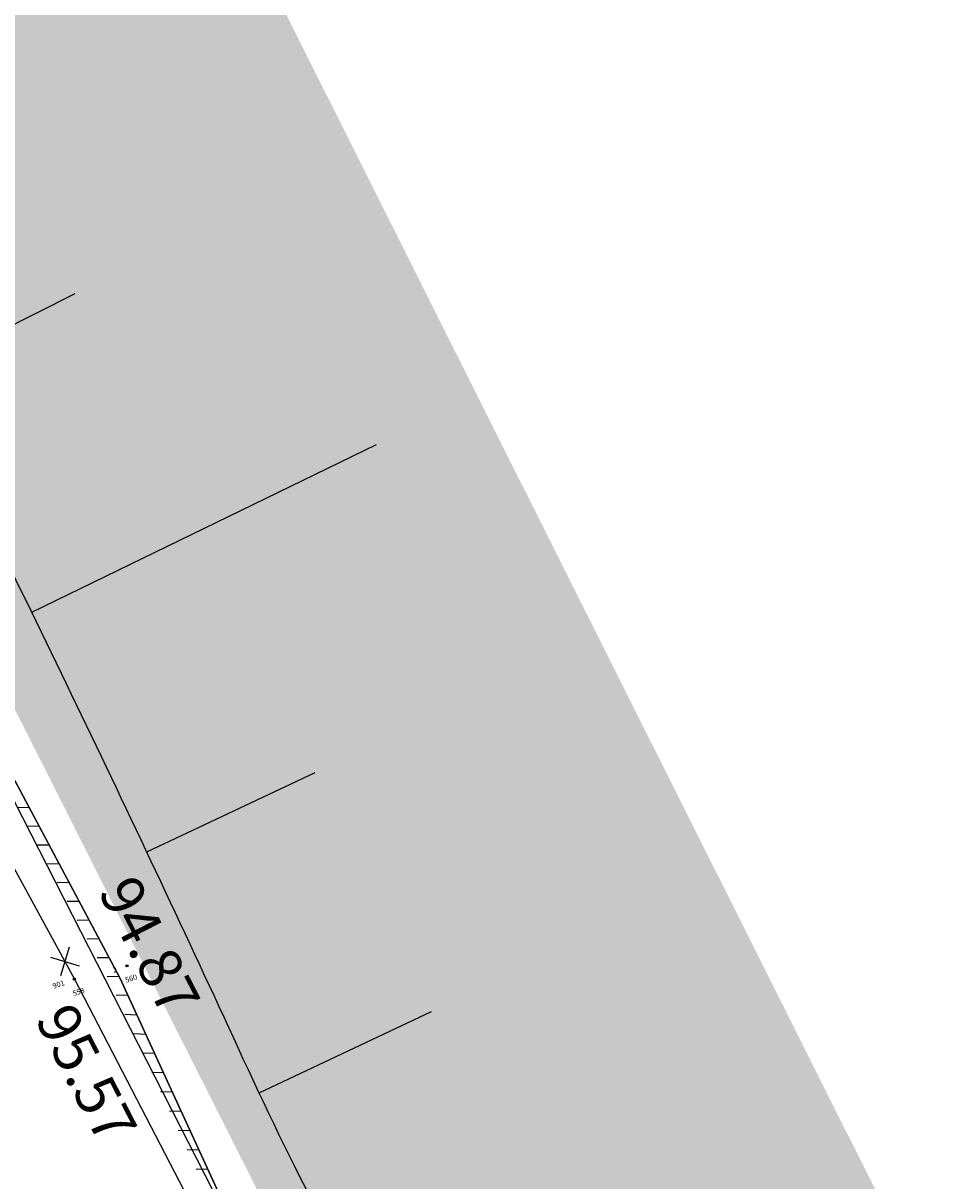
# Model space of a CAD drawing. Units: metres. Extents: x 1847016 to 1847203, y 3176791 to 3176988.
# Drawn here: x 1847099 to 1847107, y 3176894 to 3176904 of the extents above; entities that cross this region are included whole.
import ezdxf
from ezdxf.enums import TextEntityAlignment as Align

# ---------------------------------------------------------------- set-up
doc = ezdxf.new("R2010")
doc.units = ezdxf.units.M
doc.header["$LTSCALE"] = 35
doc.header["$PDMODE"] = 32
doc.header["$PDSIZE"] = 0.02
doc.linetypes.add('CAD200', pattern=[0.3375, 0.225, -0.0375, 0.0375, -0.0375])
doc.layers.get('0').update_dxf_attribs({"color": 2, "linetype": 'CONTINUOUS'})
for name, color, linetype in [('BATIHACH', 253, 'CONTINUOUS'), ('BATImur', 7, 'CONTINUOUS'), ('CADASTRE', 6, 'CAD200'), ('CLOTURE', 252, 'CONTINUOUS'), ('SURFACE', 2, 'CONTINUOUS'), ('TALUS', 32, 'CONTINUOUS'), ('TALUSBARBUL', 32, 'CONTINUOUS'), ('TOPOALT15', 5, 'CONTINUOUS'), ('TOPOCOD15', 3, 'CONTINUOUS'), ('TOPOJIS15', 7, 'CONTINUOUS'), ('TOPOMAT15', 6, 'CONTINUOUS'), ('VEGETATION hach', 61, 'CONTINUOUS'), ('zzTOPOALT08', 3, 'CONTINUOUS'), ('zzTOPOCOD08', 3, 'CONTINUOUS'), ('zzTOPOMAT08', 1, 'CONTINUOUS')]:
    doc.layers.add(name, color=color, linetype=linetype)
doc.styles.add('altitude', font='calibri.ttf', dxfattribs={"height": 0.4})
doc.styles.add('ROMANS', font='ROMANS.SHX', dxfattribs={"width": 0.9999})

# ---------------------------------------------------------------- blocks, each defined once
blk = doc.blocks.new('TCPOINT')
at = {"color": 0}
blk.add_point((0, 0), dxfattribs=at)
at = {"layer": 'zzTOPOALT08', "style": 'ROMANS', "width": 0.9999}
blk.add_attdef('ALT', text='', height=0.3, dxfattribs=at).set_placement((0, 0.2), align=Align.CENTER)
at = {"layer": 'zzTOPOCOD08', "style": 'ROMANS', "width": 0.9999}
blk.add_attdef('COD', text='', height=0.3, dxfattribs=at).set_placement((-0.5, 0), align=Align.MIDDLE_RIGHT)
at = {"layer": 'zzTOPOMAT08', "style": 'ROMANS', "width": 0.9999}
blk.add_attdef('MAT', text='', height=0.3, dxfattribs=at).set_placement((0, -0.2), align=Align.TOP_CENTER)
blk = doc.blocks.new('GEOPENCH')
blk.add_line((-0.25, -0.5), (0.25, 0.5))
blk = doc.blocks.new('GEOCROIX')
for p, q in [((-0.5, 0.5), (0.5, -0.5)), ((-0.5, -0.5), (0.5, 0.5))]:
    blk.add_line(p, q)

msp = doc.modelspace()

# ---------------------------------------------------------------- hatches: boundary and pattern name
at = {"layer": 'VEGETATION hach'}
h = msp.add_hatch(dxfattribs=at)
h.set_pattern_fill('G_CANISSE', color=256, scale=4, angle=36.207)
h.set_pattern_definition([(315.2656, (1847019.7373, 3176955.3054), (2.828397, 0.01311), [3, -1]), (315.2656, (1847020.441, 3176956.0158), (2.828397, 0.01311), [3, -1]), (45.2656, (1847021.1515, 3176955.312), (-0.01311, 2.828397), [3, -1]), (45.2656, (1847021.8618, 3176954.6081), (-0.01311, 2.828397), [3, -1])])
h.paths.add_polyline_path([(1847079.864, 3176935.533), (1847076.188, 3176934.965), (1847069.578, 3176933.55), (1847067.57, 3176933.346), (1847062.75, 3176931.511), (1847061.407, 3176928.969), (1847058.246, 3176927.532), (1847054.763, 3176925.14), (1847060.056, 3176914.952), (1847074.181, 3176919.28), (1847085.253, 3176921.144), (1847085.892, 3176921.087), (1847086.028, 3176919.96), (1847089.666, 3176919.095), (1847095.21, 3176904.904), (1847102.823, 3176889.799), (1847106.359, 3176883.977), (1847107.053, 3176882.286), (1847103.986, 3176874.144), (1847100.553, 3176871.939), (1847102.756, 3176868.686), (1847104.894, 3176866.5), (1847113.531, 3176862.513), (1847120.733, 3176856.446), (1847125.862, 3176853.008), (1847132.242, 3176842.551), (1847139.073, 3176834.65), (1847141.788, 3176830.922), (1847148.337, 3176821.267), (1847153.658, 3176825.08), (1847146.956, 3176835.931), (1847141.255, 3176839.626), (1847136.078, 3176841.483), (1847130.878, 3176850.11), (1847131.751, 3176853.394), (1847115.57, 3176875.945), (1847093.98, 3176919.029), (1847085.835, 3176936.484), (1847077.126, 3176957.482), (1847075.8, 3176960.965), (1847073.103, 3176960.848), (1847078.621, 3176941.273), (1847080.698, 3176936.331)])

# ---------------------------------------------------------------- linework, layer by layer
at = {"layer": 'BATImur', "flags": 128}
msp.add_lwpolyline([(1847096.011, 3176902.358), (1847099.698, 3176895.435), (1847102.392, 3176889.568), (1847105.792, 3176883.227), (1847106.663, 3176881.501)], dxfattribs=at)
at = {"layer": 'CADASTRE', "flags": 128}
msp.add_lwpolyline([(1847071.462, 3176966.101), (1847092.045, 3176911.959), (1847096.101, 3176902.19), (1847107.104, 3176880.637), (1847118.171, 3176862.087), (1847138.517, 3176841.845), (1847145.3, 3176827.882), (1847107.29, 3176809.275), (1847098.97, 3176826.06), (1847094.789, 3176833.08), (1847079.308, 3176860.58), (1847073.626, 3176871.598), (1847039.76, 3176930.057)], dxfattribs=at)
at = {"layer": 'CLOTURE', "flags": 128}
msp.add_lwpolyline([(1847095.591, 3176902.174), (1847099.269, 3176895.422), (1847101.958, 3176890.236), (1847105.432, 3176883.335), (1847106.33, 3176881.479), (1847104.679, 3176875.176)], dxfattribs=at)
at = {"layer": 'SURFACE', "flags": 128}
msp.add_lwpolyline([(1847107.29, 3176809.275), (1847145.3, 3176827.882), (1847138.517, 3176841.845), (1847118.171, 3176862.087), (1847107.104, 3176880.637), (1847102.392, 3176889.568), (1847099.698, 3176895.435), (1847096.101, 3176902.19), (1847092.075, 3176911.888), (1847089.474, 3176918.938), (1847071.943, 3176964.836), (1847050.256, 3176946.621), (1847040.022, 3176930.47), (1847057.995, 3176898.705), (1847062.792, 3176890.781), (1847073.626, 3176871.598), (1847079.308, 3176860.58), (1847094.789, 3176833.08), (1847098.97, 3176826.06)], close=True, dxfattribs=at)
at = {"layer": 'TALUS', "flags": 128}
msp.add_lwpolyline([(1847102.531, 3176891.467, -0.02508), (1847100.858, 3176894.671, 0.008231), (1847097.858, 3176900.922, 0.000195), (1847095.366, 3176905.898, -0.027358), (1847093.886, 3176909.302, 0.008291), (1847092.163, 3176913.718, -0.009022), (1847090.687, 3176917.518, 0.008091), (1847090.233, 3176918.695, 0.149692), (1847089.324, 3176919.814, 0.030974), (1847087.652, 3176920.793, -0.038117), (1847086.165, 3176921.692, -0.149108), (1847085.534, 3176922.515, -0.007075), (1847085.17, 3176923.528, -0.003462), (1847084.542, 3176925.404, -0.002073), (1847082.858, 3176930.621, 0.021527), (1847081.713, 3176933.747, 0.005502), (1847079.432, 3176939.063, -0.039765), (1847077.39, 3176944.899, 0.005122)], format="xyb", dxfattribs=at)
at = {"layer": 'TALUSBARBUL'}
for p, q in [((1847097.761, 3176901.115), (1847099.275, 3176901.873)), ((1847098.869, 3176898.874), (1847102.111, 3176900.453)), ((1847099.95, 3176896.62), (1847101.534, 3176897.368)), ((1847101.006, 3176894.354), (1847102.629, 3176895.119))]:
    msp.add_line(p, q, dxfattribs=at)

# ---------------------------------------------------------------- block references
at = {"layer": 'BATIHACH', "xscale": 0.1, "yscale": 0.1, "zscale": 0.1}
for p, rotation in [((1847098.787, 3176897.039), 298.034741311389), ((1847098.881, 3176896.862), 298.034741311389), ((1847098.975, 3176896.686), 298.034741311389), ((1847099.069, 3176896.509), 298.034741311389), ((1847099.163, 3176896.332), 298.034741311389), ((1847099.257, 3176896.156), 298.034741311389), ((1847099.351, 3176895.979), 298.034741311389), ((1847099.445, 3176895.803), 298.034741311389), ((1847099.539, 3176895.626), 298.034741311389), ((1847099.633, 3176895.45), 298.034741311389), ((1847099.718, 3176895.272), 294.6652679142782), ((1847099.801, 3176895.09), 294.6652679142782), ((1847099.885, 3176894.908), 294.6652679142782), ((1847099.968, 3176894.727), 294.6652679142782), ((1847100.052, 3176894.545), 294.6652679142782), ((1847100.135, 3176894.363), 294.6652679142782), ((1847100.219, 3176894.181), 294.6652679142782), ((1847100.302, 3176894), 294.6652679142782), ((1847100.386, 3176893.818), 294.6652679142782), ((1847100.469, 3176893.636), 294.6652679142782)]:
    msp.add_blockref('GEOPENCH', p, dxfattribs=dict(at, rotation=rotation))
at = {"layer": 'CLOTURE', "xscale": 0.2, "yscale": 0.2, "zscale": 0.2, "rotation": 298.5807282873346}
msp.add_blockref('GEOCROIX', (1847099.179, 3176895.588), dxfattribs=at)
at = {"layer": 'TOPOJIS15'}
ref = msp.add_blockref('TCPOINT', (1847099.764, 3176895.548, 94.87), dxfattribs=dict(at, rotation=18.20698726240248))
ref.add_attrib('MAT', '560', dxfattribs={"layer": 'TOPOMAT15', "height": 0.05, "rotation": 18.207, "style": 'ROMANS', "width": 0.9999}).set_placement((1847099.795, 3176895.453, 94.87), align=Align.TOP_CENTER)
ref.add_attrib('ALT', '94.87', dxfattribs={"layer": 'TOPOALT15', "height": 0.4, "rotation": 297.2656, "style": 'altitude', "width": 0.9999}).set_placement((1847099.799, 3176895.643, 94.87), align=Align.CENTER)
ref.add_attrib('COD', '2', dxfattribs={"layer": 'TOPOCOD15', "height": 0.05, "rotation": 18.207, "style": 'ROMANS', "width": 0.9999}).set_placement((1847099.669, 3176895.517, 94.87), align=Align.MIDDLE_RIGHT)
ref = msp.add_blockref('TCPOINT', (1847099.269, 3176895.422, 95.57), dxfattribs=dict(at, rotation=18.20698726240248))
ref.add_attrib('MAT', '558', dxfattribs={"layer": 'TOPOMAT15', "height": 0.05, "rotation": 18.207, "style": 'ROMANS', "width": 0.9999}).set_placement((1847099.3, 3176895.327, 95.57), align=Align.TOP_CENTER)
ref.add_attrib('ALT', '95.57', dxfattribs={"layer": 'TOPOALT15', "height": 0.4, "rotation": 297.2656, "style": 'altitude', "width": 0.9999}).set_placement((1847099.206, 3176894.442, 95.57), align=Align.CENTER)
ref.add_attrib('COD', '901', dxfattribs={"layer": 'TOPOCOD15', "height": 0.05, "rotation": 18.207, "style": 'ROMANS', "width": 0.9999}).set_placement((1847099.174, 3176895.391, 95.57), align=Align.MIDDLE_RIGHT)

doc.saveas('drawing.dxf')
